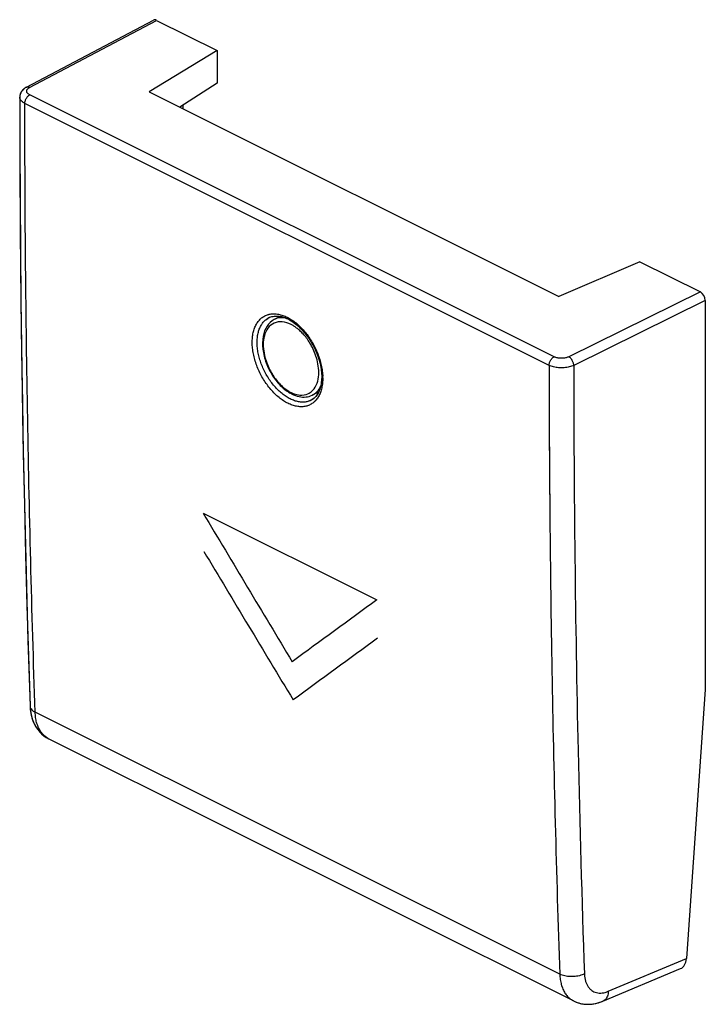
# Model space of a CAD drawing. Units: millimetres. Extents: x -9.8 to 9.7, y -14.1 to 14.
import ezdxf

# ---------------------------------------------------------------- set-up
doc = ezdxf.new("R2010")
doc.units = ezdxf.units.MM
doc.header["$LTSCALE"] = 16.335
for name, color, linetype in [('ASSI', 7, 'CONTINUOUS'), ('CURVE', 7, 'CONTINUOUS'), ('DRAFT', 7, 'CONTINUOUS'), ('RACCORDO', 7, 'CONTINUOUS')]:
    doc.layers.add(name, color=color, linetype=linetype)

msp = doc.modelspace()

# ---------------------------------------------------------------- linework, layer by layer
at = {"layer": 'ASSI', "color": 7, "linetype": 'CONTINUOUS'}
for p, q in [((-9.657, 12.045), (-6.038, 13.958)), ((-5.947, 13.953), (-4.223, 13.091)), ((-4.223, 13.091), (-6.159, 11.915)), ((-4.223, 13.091), (-4.223, 12.166)), ((-4.223, 12.166), (-5.29, 11.481)), ((-9.846, 11.791), (-9.847, 11.762)), ((-6.159, 11.915), (5.508, 6.081)), ((-5.204, 11.536), (-5.204, 11.438)), ((7.815, 7.072), (5.508, 6.081)), ((7.815, 7.072), (9.539, 6.21)), ((9.68, 5.966), (9.68, -5.119)), ((-2.739, 5.48), (-2.738, 5.481)), ((-1.245, 3.795), (-1.247, 3.71)), ((-1.246, 3.838), (-1.245, 3.795)), ((-1.517, 3.141), (-1.544, 3.125)), ((-1.543, 3.125), (-1.544, 3.125)), ((9.68, -5.119), (9.141, -12.794)), ((-9.554, -5.592), (-9.552, -5.631)), ((-9.09, -6.488), (-9.022, -6.526)), ((5.93, -14.002), (-9.023, -6.525)), ((6.764, -14.008), (8.975, -13.08))]:
    msp.add_line(p, q, dxfattribs=at)
at = {"layer": 'ASSI', "color": 253, "linetype": 'CONTINUOUS'}
for p, q in [((-9.564, 12.041), (-5.947, 13.953)), ((5.372, 4.362), (-9.561, 11.828)), ((5.232, 4.118), (-9.701, 11.585)), ((9.539, 6.21), (5.793, 4.362)), ((9.68, 5.966), (5.933, 4.117)), ((5.536, -13.241), (-9.407, -5.769)), ((6.918, -13.727), (9.141, -12.794))]:
    msp.add_line(p, q, dxfattribs=at)
at = {"layer": 'ASSI', "color": 7, "linetype": 'CONTINUOUS'}
for points in [[(-9.657, 12.045), (-9.67, 12.038), (-9.702, 12.017), (-9.732, 11.995), (-9.759, 11.97), (-9.782, 11.943), (-9.802, 11.915), (-9.819, 11.885), (-9.832, 11.854), (-9.841, 11.822), (-9.846, 11.791)], [(-9.847, 11.762), (-9.843, 9.869), (-9.831, 7.914), (-9.813, 5.964), (-9.787, 4.017), (-9.754, 2.073), (-9.714, 0.134), (-9.667, -1.801), (-9.613, -3.733), (-9.554, -5.592)], [(-2.739, 5.48), (-2.698, 5.497), (-2.629, 5.515), (-2.557, 5.523), (-2.48, 5.521), (-2.399, 5.508), (-2.316, 5.484), (-2.231, 5.449), (-2.145, 5.405), (-2.06, 5.351), (-1.975, 5.287), (-1.891, 5.215), (-1.81, 5.134), (-1.732, 5.046), (-1.657, 4.951), (-1.587, 4.85), (-1.522, 4.744), (-1.463, 4.634), (-1.41, 4.521), (-1.364, 4.406), (-1.325, 4.29), (-1.293, 4.174), (-1.27, 4.059), (-1.254, 3.947), (-1.246, 3.838)], [(-1.247, 3.71), (-1.257, 3.613), (-1.274, 3.521), (-1.298, 3.436), (-1.33, 3.359), (-1.368, 3.29), (-1.412, 3.231), (-1.462, 3.181), (-1.517, 3.141)], [(-9.552, -5.631), (-9.542, -5.735), (-9.525, -5.834), (-9.501, -5.929), (-9.47, -6.019), (-9.433, -6.103), (-9.389, -6.183), (-9.34, -6.257), (-9.285, -6.324), (-9.225, -6.386), (-9.159, -6.44), (-9.09, -6.488)], [(5.929, -14.001), (5.986, -14.027), (6.061, -14.055), (6.139, -14.075), (6.219, -14.089), (6.302, -14.096), (6.387, -14.096), (6.473, -14.088), (6.561, -14.073), (6.65, -14.049)], [(6.65, -14.049), (6.739, -14.018), (6.764, -14.008)]]:
    msp.add_lwpolyline(points, dxfattribs=at)
at = {"layer": 'ASSI', "color": 253, "linetype": 'CONTINUOUS'}
for centre, radius, start, end in [((516.576, 4.363), 510.643, 180.02758, 181.2599), ((-2.825, 3.746), 1.609, 1.7737, 4.1484), ((-2.752, 3.749), 1.536, 0.4204, 1.7652), ((-2.685, 3.749), 1.469, 358.4706, 0.4234), ((523.259, 4.415), 518.028, 180.11376, 180.33674), ((-8.774, -6.029), 0.555, 239.1307, 240.8543), ((-8.776, -6.033), 0.551, 240.8531, 243.4219), ((506.107, 4.139), 500.172, 181.26062, 181.98969)]:
    msp.add_arc(centre, radius, start, end, dxfattribs=at)
at = {"layer": 'ASSI', "color": 7, "linetype": 'CONTINUOUS'}
for centre, major_axis, ratio, start_param, end_param in [((-5.947, 13.78), (-0.089, 0.179), 0.612295, -0.6848, 0.013822), ((9.539, 6.037), (-0.089, 0.179), 0.612478, -2.255529, -0.684885), ((8.788, -12.616), (-0.183, 0.466), 0.653906, -3.126069, -2.199353)]:
    msp.add_ellipse(centre, major_axis=major_axis, ratio=ratio, start_param=start_param, end_param=end_param, dxfattribs=at)
at = {"layer": 'ASSI', "color": 253, "linetype": 'CONTINUOUS'}
for points, knots in [([(-9.701, 11.585), (-9.701, 11.598), (-9.698, 11.626), (-9.688, 11.667), (-9.671, 11.708), (-9.649, 11.746), (-9.623, 11.78), (-9.594, 11.808), (-9.572, 11.822), (-9.561, 11.828)], [0, 0, 0, 0, 0.137355, 0.283713, 0.435015, 0.586647, 0.733962, 0.872789, 1, 1, 1, 1]), ([(-9.657, 12.045), (-9.656, 12.045), (-9.646, 12.05), (-9.626, 12.055), (-9.595, 12.053), (-9.575, 12.045), (-9.564, 12.041)], [0, 0, 0, 0, 0.03234, 0.326962, 0.645227, 1, 1, 1, 1]), ([(-9.561, 11.828), (-9.571, 11.833), (-9.59, 11.844), (-9.615, 11.864), (-9.634, 11.886), (-9.646, 11.909), (-9.649, 11.931), (-9.648, 11.944), (-9.647, 11.949)], [0, 0, 0, 0, 0.219702, 0.417195, 0.593491, 0.752498, 0.901458, 1, 1, 1, 1]), ([(-9.647, 11.949), (-9.647, 11.952), (-9.644, 11.963), (-9.635, 11.981), (-9.618, 12.003), (-9.594, 12.024), (-9.575, 12.035), (-9.564, 12.041)], [0, 0, 0, 0, 0.062801, 0.261041, 0.480493, 0.726321, 1, 1, 1, 1]), ([(-9.701, 11.585), (-9.718, 11.593), (-9.75, 11.612), (-9.792, 11.645), (-9.823, 11.681), (-9.842, 11.719), (-9.847, 11.747), (-9.847, 11.761), (-9.847, 11.762)], [0, 0, 0, 0, 0.242124, 0.45951, 0.653423, 0.828134, 0.991626, 1, 1, 1, 1]), ([(-9.407, -5.769), (-9.455, -4.333), (-9.54, -1.454), (-9.631, 2.875), (-9.687, 7.223), (-9.7, 10.129), (-9.701, 11.585)], [0, 0, 0, 0, 0.248388, 0.497845, 0.74838, 1, 1, 1, 1]), ([(-3.225, 4.764), (-3.225, 4.814), (-3.221, 4.91), (-3.199, 5.049), (-3.162, 5.177), (-3.109, 5.292), (-3.042, 5.39), (-2.962, 5.47), (-2.869, 5.531), (-2.789, 5.562), (-2.742, 5.573), (-2.73, 5.576)], [0, 0, 0, 0, 0.143134, 0.279862, 0.409045, 0.530282, 0.644148, 0.752623, 0.858417, 0.964269, 1, 1, 1, 1]), ([(-3.085, 4.765), (-3.085, 4.81), (-3.081, 4.9), (-3.061, 5.029), (-3.026, 5.148), (-2.978, 5.254), (-2.915, 5.346), (-2.841, 5.42), (-2.779, 5.461), (-2.744, 5.478), (-2.739, 5.48)], [0, 0, 0, 0, 0.163717, 0.320069, 0.467783, 0.606406, 0.736599, 0.860633, 0.981612, 1, 1, 1, 1]), ([(-2.73, 5.576), (-2.705, 5.581), (-2.642, 5.589), (-2.536, 5.587), (-2.413, 5.564), (-2.287, 5.52), (-2.161, 5.456), (-2.036, 5.374), (-1.913, 5.274), (-1.796, 5.158), (-1.685, 5.028), (-1.583, 4.887), (-1.491, 4.735), (-1.41, 4.577), (-1.341, 4.413), (-1.287, 4.246), (-1.247, 4.08), (-1.227, 3.952), (-1.221, 3.88), (-1.22, 3.863)], [0, 0, 0, 0, 0.029944, 0.07666, 0.126204, 0.179048, 0.235377, 0.295149, 0.358118, 0.423911, 0.492049, 0.56193, 0.632794, 0.703943, 0.774886, 0.845022, 0.913371, 0.978962, 1, 1, 1, 1]), ([(-1.453, 3.082), (-1.462, 3.074), (-1.498, 3.042), (-1.57, 2.995), (-1.673, 2.955), (-1.784, 2.936), (-1.902, 2.939), (-2.025, 2.962), (-2.15, 3.006), (-2.277, 3.07), (-2.402, 3.152), (-2.524, 3.252), (-2.642, 3.368), (-2.753, 3.497), (-2.856, 3.639), (-2.948, 3.79), (-3.03, 3.948), (-3.098, 4.112), (-3.153, 4.278), (-3.193, 4.444), (-3.218, 4.606), (-3.224, 4.713), (-3.225, 4.764)], [0, 0, 0, 0, 0.012653, 0.050141, 0.087656, 0.126136, 0.166434, 0.209207, 0.254861, 0.30355, 0.355232, 0.409687, 0.466587, 0.525512, 0.585937, 0.647204, 0.708708, 0.770025, 0.830638, 0.889706, 0.946393, 1, 1, 1, 1]), ([(-1.544, 3.125), (-1.545, 3.124), (-1.576, 3.108), (-1.641, 3.083), (-1.745, 3.065), (-1.855, 3.068), (-1.969, 3.09), (-2.085, 3.131), (-2.203, 3.19), (-2.319, 3.267), (-2.433, 3.359), (-2.542, 3.467), (-2.645, 3.587), (-2.741, 3.718), (-2.827, 3.859), (-2.903, 4.006), (-2.967, 4.158), (-3.018, 4.313), (-3.055, 4.467), (-3.078, 4.617), (-3.084, 4.716), (-3.085, 4.765)], [0, 0, 0, 0, 0.001412, 0.04083, 0.081269, 0.123626, 0.168591, 0.21659, 0.267785, 0.322128, 0.379388, 0.439218, 0.501177, 0.56471, 0.629126, 0.693788, 0.75825, 0.821969, 0.88406, 0.943644, 1, 1, 1, 1]), ([(5.232, 4.118), (5.232, 4.132), (5.235, 4.159), (5.245, 4.201), (5.262, 4.241), (5.284, 4.28), (5.31, 4.314), (5.339, 4.341), (5.361, 4.356), (5.372, 4.362)], [0, 0, 0, 0, 0.137355, 0.283713, 0.435014, 0.586647, 0.733961, 0.872789, 1, 1, 1, 1]), ([(5.793, 4.362), (5.781, 4.356), (5.756, 4.346), (5.716, 4.334), (5.673, 4.325), (5.628, 4.32), (5.582, 4.318), (5.536, 4.319), (5.491, 4.325), (5.448, 4.334), (5.408, 4.345), (5.384, 4.356), (5.372, 4.362)], [0, 0, 0, 0, 0.089975, 0.186693, 0.288715, 0.394343, 0.501743, 0.608991, 0.714167, 0.815456, 0.911195, 1, 1, 1, 1]), ([(5.933, 4.117), (5.933, 4.131), (5.93, 4.159), (5.919, 4.2), (5.903, 4.241), (5.881, 4.28), (5.854, 4.314), (5.825, 4.342), (5.804, 4.356), (5.793, 4.362)], [0, 0, 0, 0, 0.137542, 0.284359, 0.436181, 0.588184, 0.735526, 0.873877, 1, 1, 1, 1]), ([(5.933, 4.117), (5.913, 4.108), (5.872, 4.091), (5.805, 4.071), (5.734, 4.056), (5.658, 4.048), (5.581, 4.045), (5.504, 4.048), (5.429, 4.057), (5.358, 4.071), (5.292, 4.091), (5.251, 4.109), (5.232, 4.118)], [0, 0, 0, 0, 0.089935, 0.186581, 0.28856, 0.394167, 0.501562, 0.60882, 0.71402, 0.815343, 0.911113, 1, 1, 1, 1]), ([(-1.216, 3.71), (-1.217, 3.677), (-1.222, 3.598), (-1.241, 3.475), (-1.278, 3.347), (-1.331, 3.233), (-1.39, 3.146), (-1.434, 3.099), (-1.453, 3.082)], [0, 0, 0, 0, 0.141711, 0.34647, 0.539812, 0.721133, 0.891304, 1, 1, 1, 1]), ([(5.241, 1.37), (5.244, 0.83), (5.259, -1.159), (5.304, -4.593), (5.399, -8.924), (5.486, -11.804), (5.536, -13.241)], [0, 0, 0, 0, 0.110842, 0.408457, 0.70484, 1, 1, 1, 1]), ([(-9.554, -5.592), (-9.553, -5.599), (-9.551, -5.621), (-9.537, -5.659), (-9.506, -5.701), (-9.462, -5.739), (-9.426, -5.76), (-9.407, -5.769)], [0, 0, 0, 0, 0.08456, 0.278914, 0.492022, 0.73146, 1, 1, 1, 1]), ([(-9.059, -6.506), (-9.075, -6.496), (-9.122, -6.465), (-9.194, -6.399), (-9.266, -6.302), (-9.325, -6.189), (-9.369, -6.06), (-9.397, -5.919), (-9.405, -5.82), (-9.407, -5.769)], [0, 0, 0, 0, 0.065344, 0.200406, 0.341505, 0.490931, 0.650158, 0.819851, 1, 1, 1, 1]), ([(6.237, -13.226), (6.215, -13.238), (6.169, -13.259), (6.094, -13.282), (6.013, -13.299), (5.928, -13.308), (5.843, -13.31), (5.758, -13.304), (5.678, -13.291), (5.604, -13.271), (5.558, -13.252), (5.536, -13.241)], [0, 0, 0, 0, 0.101517, 0.210721, 0.325647, 0.443975, 0.563192, 0.680736, 0.794136, 0.901164, 1, 1, 1, 1]), ([(5.536, -13.241), (5.538, -13.292), (5.546, -13.391), (5.576, -13.533), (5.62, -13.662), (5.68, -13.776), (5.755, -13.873), (5.838, -13.949), (5.9, -13.986), (5.929, -14.001)], [0, 0, 0, 0, 0.170525, 0.331485, 0.482954, 0.625627, 0.760935, 0.89103, 1, 1, 1, 1]), ([(6.237, -13.226), (6.238, -13.26), (6.244, -13.326), (6.263, -13.421), (6.293, -13.507), (6.333, -13.583), (6.383, -13.648), (6.442, -13.701), (6.509, -13.741), (6.583, -13.767), (6.662, -13.779), (6.746, -13.776), (6.832, -13.759), (6.889, -13.739), (6.918, -13.727)], [0, 0, 0, 0, 0.098952, 0.192432, 0.280464, 0.36346, 0.442257, 0.518099, 0.592562, 0.667392, 0.744293, 0.824721, 0.909743, 1, 1, 1, 1]), ([(6.918, -13.727), (6.917, -13.752), (6.912, -13.799), (6.893, -13.866), (6.865, -13.923), (6.827, -13.969), (6.791, -13.995), (6.769, -14.006), (6.764, -14.008)], [0, 0, 0, 0, 0.22039, 0.42428, 0.611767, 0.78522, 0.94949, 1, 1, 1, 1])]:
    msp.add_open_spline(points, degree=3, knots=knots, dxfattribs=at)
msp.add_open_spline([(5.232, 4.118), (5.232, 3.874), (5.232, 3.63), (5.233, 3.386)], degree=3, dxfattribs=at)
at = {"layer": 'CURVE', "color": 253, "linetype": 'CONTINUOUS'}
msp.add_line((-4.624, -0.093), (0.326, -2.568), dxfattribs=at)
for centre, major_axis, ratio, start_param, end_param in [((341.066, 190.056), (-370.896, 600.122), 0.558745, 1.542459, 1.549461), ((340.166, 190.506), (-370.896, 600.122), 0.558745, 1.545005, 1.552008), ((361.572, 179.803), (499.367, 308.626), 0.08152, 8.611042, 8.618044), ((362.472, 179.353), (499.367, 308.626), 0.08152, 2.330403, 2.337406)]:
    msp.add_ellipse(centre, major_axis=major_axis, ratio=ratio, start_param=start_param, end_param=end_param, dxfattribs=at)
at = {"layer": 'DRAFT', "color": 7, "linetype": 'CONTINUOUS'}
for p, q in [((-4.223, 13.091), (-6.159, 11.915)), ((-4.223, 13.091), (-4.223, 12.166)), ((-4.223, 12.166), (-5.29, 11.481)), ((-6.159, 11.915), (5.508, 6.081)), ((-5.204, 11.536), (-5.204, 11.438)), ((7.815, 7.072), (5.508, 6.081)), ((-2.429, 5.512), (-2.599, 5.423)), ((-1.334, 3.352), (-1.52, 3.264))]:
    msp.add_line(p, q, dxfattribs=at)
at = {"layer": 'RACCORDO', "color": 7, "linetype": 'CONTINUOUS'}
for p, q in [((-9.657, 12.045), (-6.038, 13.958)), ((-5.947, 13.953), (-4.223, 13.091)), ((-9.657, 12.045), (-9.667, 12.039)), ((-9.847, 11.762), (-9.845, 10.316)), ((7.815, 7.072), (9.539, 6.21)), ((9.68, 5.966), (9.68, -5.119)), ((-2.738, 5.481), (-2.723, 5.487)), ((-2.738, 5.481), (-2.738, 5.481)), ((-2.723, 5.487), (-2.694, 5.498)), ((-1.543, 3.125), (-1.543, 3.125)), ((9.68, -5.119), (9.141, -12.794)), ((-9.1, -6.482), (-9.062, -6.505)), ((-9.062, -6.505), (-9.022, -6.526)), ((5.93, -14.002), (-9.023, -6.525)), ((6.764, -14.008), (8.975, -13.08)), ((5.93, -14.002), (5.962, -14.017)), ((5.93, -14.002), (5.93, -14.002)), ((6.731, -14.021), (6.764, -14.008))]:
    msp.add_line(p, q, dxfattribs=at)
at = {"layer": 'RACCORDO', "color": 253, "linetype": 'CONTINUOUS'}
for p, q in [((-9.564, 12.041), (-5.947, 13.953)), ((5.372, 4.362), (-9.561, 11.828)), ((5.232, 4.118), (-9.701, 11.585)), ((9.539, 6.21), (5.793, 4.362)), ((9.68, 5.966), (5.933, 4.117)), ((-2.739, 5.48), (-2.738, 5.481)), ((5.536, -13.241), (-9.407, -5.769)), ((6.918, -13.727), (9.141, -12.794)), ((5.929, -14.001), (5.93, -14.002))]:
    msp.add_line(p, q, dxfattribs=at)
at = {"layer": 'RACCORDO', "color": 7, "linetype": 'CONTINUOUS'}
for points in [[(-9.845, 11.796), (-9.847, 11.777), (-9.847, 11.762)], [(-9.667, 12.039), (-9.689, 12.026), (-9.708, 12.013), (-9.727, 11.999), (-9.744, 11.984), (-9.759, 11.969), (-9.774, 11.954), (-9.787, 11.938), (-9.798, 11.921), (-9.809, 11.904), (-9.818, 11.887), (-9.826, 11.869), (-9.833, 11.851), (-9.838, 11.833), (-9.842, 11.814), (-9.845, 11.796)], [(-9.845, 10.316), (-9.838, 8.858), (-9.827, 7.402), (-9.813, 5.948), (-9.794, 4.496), (-9.771, 3.047), (-9.745, 1.599), (-9.715, 0.154), (-9.68, -1.289), (-9.642, -2.73)], [(-2.694, 5.498), (-2.664, 5.508), (-2.633, 5.515), (-2.601, 5.52), (-2.568, 5.523), (-2.535, 5.524), (-2.501, 5.523), (-2.466, 5.519), (-2.431, 5.514), (-2.395, 5.507), (-2.359, 5.497), (-2.322, 5.486), (-2.285, 5.473), (-2.248, 5.457), (-2.211, 5.44), (-2.173, 5.421), (-2.135, 5.399), (-2.098, 5.376), (-2.06, 5.351), (-2.023, 5.324), (-1.985, 5.296), (-1.948, 5.265), (-1.911, 5.233), (-1.874, 5.199), (-1.838, 5.164), (-1.803, 5.127), (-1.768, 5.089), (-1.734, 5.049), (-1.7, 5.007), (-1.667, 4.965), (-1.635, 4.921), (-1.604, 4.876), (-1.574, 4.83), (-1.545, 4.783), (-1.517, 4.735), (-1.49, 4.687), (-1.465, 4.637), (-1.44, 4.587), (-1.417, 4.537), (-1.395, 4.486), (-1.375, 4.435), (-1.356, 4.384), (-1.338, 4.332), (-1.322, 4.28), (-1.307, 4.229), (-1.294, 4.177), (-1.283, 4.126), (-1.273, 4.075), (-1.264, 4.025), (-1.257, 3.975), (-1.252, 3.926), (-1.248, 3.877), (-1.246, 3.83), (-1.245, 3.795)], [(-1.245, 3.795), (-1.245, 3.764), (-1.247, 3.72), (-1.249, 3.677), (-1.254, 3.635), (-1.259, 3.594), (-1.267, 3.554), (-1.275, 3.515), (-1.285, 3.478), (-1.296, 3.442), (-1.309, 3.407), (-1.323, 3.374), (-1.338, 3.342), (-1.355, 3.312), (-1.373, 3.283), (-1.392, 3.256), (-1.412, 3.231), (-1.433, 3.208), (-1.456, 3.186), (-1.479, 3.166), (-1.504, 3.148)], [(-1.504, 3.148), (-1.531, 3.132), (-1.543, 3.125)], [(-9.642, -2.73), (-9.599, -4.169), (-9.554, -5.592)], [(-9.554, -5.592), (-9.551, -5.637), (-9.547, -5.694), (-9.54, -5.75), (-9.531, -5.805), (-9.519, -5.858), (-9.506, -5.91), (-9.491, -5.96), (-9.474, -6.009), (-9.455, -6.056), (-9.434, -6.101), (-9.411, -6.145), (-9.387, -6.187), (-9.361, -6.227), (-9.333, -6.266), (-9.304, -6.303), (-9.273, -6.338), (-9.241, -6.37), (-9.207, -6.401), (-9.172, -6.43), (-9.137, -6.457), (-9.1, -6.482)], [(5.962, -14.017), (5.999, -14.033), (6.037, -14.047), (6.076, -14.059), (6.116, -14.07), (6.156, -14.079), (6.198, -14.086), (6.24, -14.092), (6.282, -14.095), (6.325, -14.097), (6.369, -14.097), (6.413, -14.094), (6.457, -14.09), (6.502, -14.084), (6.547, -14.076), (6.593, -14.065), (6.639, -14.053), (6.685, -14.038), (6.731, -14.021)]]:
    msp.add_lwpolyline(points, dxfattribs=at)
at = {"layer": 'RACCORDO', "color": 253, "linetype": 'CONTINUOUS'}
for centre, radius, start, end in [((-2.53, 5.041), 0.487, 115.411, 121.2295), ((516.576, 4.363), 510.643, 180.02758, 181.2599), ((-2.762, 3.748), 1.546, 0.424, 2.3111), ((-1.768, 3.553), 0.483, 293.2647, 297.6923), ((-1.768, 3.551), 0.482, 297.6933, 297.8122), ((-8.773, -6.027), 0.558, 237.2828, 239.1307), ((-8.774, -6.029), 0.555, 239.1307, 240.8543), ((-8.775, -6.031), 0.553, 240.8551, 241.1322), ((-8.777, -6.033), 0.55, 241.1306, 243.4223), ((506.107, 4.139), 500.172, 181.26062, 181.98969)]:
    msp.add_arc(centre, radius, start, end, dxfattribs=at)
at = {"layer": 'RACCORDO', "color": 7, "linetype": 'CONTINUOUS'}
for centre, radius, start, end in [((-1.599, 4.283), 1.101, 237.1727, 240.9485), ((-1.632, 4.224), 1.032, 240.9645, 243.4253)]:
    msp.add_arc(centre, radius, start, end, dxfattribs=at)
for centre, major_axis, ratio, start_param, end_param in [((-5.947, 13.78), (-0.089, 0.179), 0.612295, -0.6848, 0.013822), ((9.539, 6.037), (-0.089, 0.179), 0.612478, -2.255529, -0.684885), ((8.788, -12.616), (-0.183, 0.466), 0.653906, -3.126069, -2.199353)]:
    msp.add_ellipse(centre, major_axis=major_axis, ratio=ratio, start_param=start_param, end_param=end_param, dxfattribs=at)
at = {"layer": 'RACCORDO', "color": 253, "linetype": 'CONTINUOUS'}
for points, knots in [([(-9.701, 11.585), (-9.701, 11.598), (-9.698, 11.626), (-9.688, 11.667), (-9.671, 11.708), (-9.649, 11.746), (-9.623, 11.78), (-9.594, 11.808), (-9.572, 11.822), (-9.561, 11.828)], [0, 0, 0, 0, 0.137355, 0.283713, 0.435015, 0.586647, 0.733962, 0.872789, 1, 1, 1, 1]), ([(-9.657, 12.045), (-9.656, 12.045), (-9.646, 12.05), (-9.626, 12.055), (-9.595, 12.053), (-9.575, 12.045), (-9.564, 12.041)], [0, 0, 0, 0, 0.032833, 0.327306, 0.645408, 1, 1, 1, 1]), ([(-9.561, 11.828), (-9.571, 11.833), (-9.59, 11.844), (-9.615, 11.864), (-9.634, 11.886), (-9.646, 11.909), (-9.65, 11.933), (-9.646, 11.958), (-9.638, 11.975), (-9.632, 11.985), (-9.63, 11.987)], [0, 0, 0, 0, 0.173771, 0.329975, 0.469413, 0.595178, 0.712996, 0.830547, 0.955584, 1, 1, 1, 1]), ([(-9.63, 11.987), (-9.626, 11.992), (-9.615, 12.005), (-9.594, 12.024), (-9.575, 12.035), (-9.564, 12.041)], [0, 0, 0, 0, 0.222923, 0.590632, 1, 1, 1, 1]), ([(-9.701, 11.585), (-9.718, 11.593), (-9.75, 11.612), (-9.792, 11.645), (-9.823, 11.681), (-9.842, 11.719), (-9.847, 11.747), (-9.847, 11.761), (-9.847, 11.762)], [0, 0, 0, 0, 0.242062, 0.459393, 0.653257, 0.827924, 0.991374, 1, 1, 1, 1]), ([(-9.407, -5.769), (-9.455, -4.333), (-9.54, -1.454), (-9.631, 2.875), (-9.687, 7.223), (-9.7, 10.129), (-9.701, 11.585)], [0, 0, 0, 0, 0.248388, 0.497845, 0.74838, 1, 1, 1, 1]), ([(-3.225, 4.764), (-3.225, 4.814), (-3.221, 4.91), (-3.199, 5.049), (-3.162, 5.177), (-3.109, 5.292), (-3.042, 5.39), (-2.962, 5.47), (-2.869, 5.531), (-2.766, 5.571), (-2.654, 5.59), (-2.536, 5.587), (-2.413, 5.564), (-2.287, 5.52), (-2.161, 5.456), (-2.036, 5.374), (-1.913, 5.274), (-1.796, 5.158), (-1.685, 5.028), (-1.583, 4.887), (-1.491, 4.735), (-1.41, 4.577), (-1.341, 4.413), (-1.287, 4.246), (-1.247, 4.08), (-1.225, 3.935), (-1.218, 3.846), (-1.217, 3.811)], [0, 0, 0, 0, 0.041121, 0.080402, 0.117516, 0.152346, 0.185059, 0.216223, 0.246617, 0.277028, 0.308202, 0.340823, 0.375418, 0.412318, 0.451652, 0.493389, 0.537359, 0.583301, 0.63088, 0.679676, 0.729159, 0.778841, 0.828379, 0.877353, 0.92508, 0.970881, 1, 1, 1, 1]), ([(-3.085, 4.765), (-3.085, 4.81), (-3.081, 4.9), (-3.061, 5.029), (-3.026, 5.148), (-2.978, 5.254), (-2.915, 5.346), (-2.849, 5.412), (-2.802, 5.445), (-2.782, 5.457)], [0, 0, 0, 0, 0.173902, 0.339981, 0.496884, 0.64413, 0.782423, 0.914173, 1, 1, 1, 1]), ([(-2.12, 5.282), (-2.199, 5.321), (-2.359, 5.375), (-2.609, 5.343), (-2.796, 5.186), (-2.892, 4.96), (-2.919, 4.713), (-2.894, 4.471), (-2.836, 4.247), (-2.756, 4.048), (-2.664, 3.877), (-2.567, 3.734), (-2.469, 3.616), (-2.374, 3.521), (-2.284, 3.446), (-2.2, 3.389), (-2.146, 3.358), (-2.12, 3.345)], [0, 0, 0, 0, 0.092603, 0.172871, 0.252046, 0.336952, 0.42387, 0.50949, 0.590787, 0.665798, 0.733551, 0.793912, 0.847106, 0.893652, 0.934196, 0.969393, 1, 1, 1, 1]), ([(-2.273, 5.468), (-2.29, 5.471), (-2.39, 5.484), (-2.505, 5.469), (-2.589, 5.428), (-2.599, 5.423)], [0, 0, 0, 0, 0.1558, 0.90295, 1, 1, 1, 1]), ([(-1.573, 3.341), (-1.53, 3.37), (-1.433, 3.464), (-1.347, 3.667), (-1.32, 3.913), (-1.345, 4.155), (-1.403, 4.38), (-1.483, 4.578), (-1.575, 4.749), (-1.672, 4.893), (-1.77, 5.01), (-1.865, 5.105), (-1.955, 5.18), (-2.039, 5.238), (-2.093, 5.268), (-2.12, 5.282)], [0, 0, 0, 0, 0.066257, 0.172253, 0.280762, 0.387649, 0.48914, 0.582783, 0.667366, 0.742721, 0.809128, 0.867236, 0.917851, 0.96179, 1, 1, 1, 1]), ([(-1.216, 3.76), (-1.215, 3.711), (-1.219, 3.614), (-1.241, 3.475), (-1.278, 3.347), (-1.331, 3.233), (-1.397, 3.135), (-1.477, 3.055), (-1.57, 2.995), (-1.673, 2.955), (-1.784, 2.936), (-1.902, 2.939), (-2.025, 2.962), (-2.15, 3.006), (-2.277, 3.07), (-2.402, 3.152), (-2.524, 3.252), (-2.642, 3.368), (-2.753, 3.497), (-2.856, 3.639), (-2.948, 3.79), (-3.03, 3.948), (-3.098, 4.112), (-3.153, 4.278), (-3.193, 4.444), (-3.218, 4.606), (-3.224, 4.713), (-3.225, 4.764)], [0, 0, 0, 0, 0.040564, 0.079295, 0.115867, 0.150165, 0.182354, 0.213, 0.242881, 0.272784, 0.303456, 0.335576, 0.36967, 0.40606, 0.44487, 0.486064, 0.52947, 0.574824, 0.621793, 0.669956, 0.718791, 0.767815, 0.81669, 0.865004, 0.912086, 0.95727, 1, 1, 1, 1]), ([(-1.577, 3.109), (-1.598, 3.1), (-1.652, 3.081), (-1.745, 3.065), (-1.855, 3.068), (-1.969, 3.09), (-2.085, 3.131), (-2.203, 3.19), (-2.319, 3.267), (-2.433, 3.359), (-2.542, 3.467), (-2.645, 3.587), (-2.741, 3.718), (-2.827, 3.859), (-2.903, 4.006), (-2.967, 4.158), (-3.018, 4.313), (-3.055, 4.467), (-3.078, 4.617), (-3.084, 4.716), (-3.085, 4.765)], [0, 0, 0, 0, 0.026719, 0.067753, 0.110733, 0.15636, 0.205066, 0.257013, 0.312155, 0.370259, 0.430968, 0.493839, 0.558307, 0.62367, 0.689284, 0.754694, 0.81935, 0.882355, 0.942815, 1, 1, 1, 1]), ([(5.232, 4.118), (5.232, 4.132), (5.235, 4.159), (5.245, 4.201), (5.262, 4.241), (5.284, 4.28), (5.31, 4.314), (5.339, 4.341), (5.361, 4.356), (5.372, 4.362)], [0, 0, 0, 0, 0.137355, 0.283713, 0.435014, 0.586647, 0.733961, 0.872789, 1, 1, 1, 1]), ([(5.793, 4.362), (5.781, 4.356), (5.756, 4.346), (5.716, 4.334), (5.673, 4.325), (5.628, 4.32), (5.582, 4.318), (5.536, 4.319), (5.491, 4.325), (5.448, 4.334), (5.408, 4.345), (5.384, 4.356), (5.372, 4.362)], [0, 0, 0, 0, 0.089975, 0.186693, 0.288715, 0.394343, 0.501743, 0.608991, 0.714167, 0.815456, 0.911195, 1, 1, 1, 1]), ([(5.933, 4.117), (5.933, 4.131), (5.93, 4.159), (5.919, 4.2), (5.903, 4.241), (5.881, 4.28), (5.854, 4.314), (5.825, 4.342), (5.804, 4.356), (5.793, 4.362)], [0, 0, 0, 0, 0.137542, 0.284359, 0.436181, 0.588184, 0.735526, 0.873877, 1, 1, 1, 1]), ([(5.232, 4.118), (5.233, 2.662), (5.247, -0.244), (5.304, -4.593), (5.399, -8.924), (5.486, -11.804), (5.536, -13.241)], [0, 0, 0, 0, 0.251563, 0.502077, 0.751553, 1, 1, 1, 1]), ([(5.933, 4.117), (5.913, 4.108), (5.872, 4.091), (5.805, 4.071), (5.734, 4.056), (5.658, 4.048), (5.581, 4.045), (5.504, 4.048), (5.429, 4.057), (5.358, 4.071), (5.292, 4.091), (5.251, 4.109), (5.232, 4.118)], [0, 0, 0, 0, 0.089935, 0.186581, 0.28856, 0.394167, 0.501562, 0.60882, 0.71402, 0.815343, 0.911113, 1, 1, 1, 1]), ([(-1.52, 3.264), (-1.449, 3.298), (-1.35, 3.383), (-1.288, 3.492), (-1.269, 3.536)], [0, 0, 0, 0, 0.62113, 1, 1, 1, 1]), ([(-2.033, 3.308), (-1.979, 3.288), (-1.848, 3.255), (-1.683, 3.277), (-1.593, 3.327), (-1.573, 3.341)], [0, 0, 0, 0, 0.36048, 0.84307, 1, 1, 1, 1]), ([(-9.554, -5.592), (-9.553, -5.599), (-9.551, -5.621), (-9.537, -5.659), (-9.506, -5.701), (-9.462, -5.739), (-9.426, -5.76), (-9.407, -5.769)], [0, 0, 0, 0, 0.084637, 0.278975, 0.492065, 0.731483, 1, 1, 1, 1]), ([(-9.074, -6.496), (-9.085, -6.489), (-9.127, -6.46), (-9.194, -6.399), (-9.266, -6.302), (-9.325, -6.189), (-9.369, -6.06), (-9.397, -5.919), (-9.405, -5.82), (-9.407, -5.769)], [0, 0, 0, 0, 0.045133, 0.183115, 0.327266, 0.479923, 0.642593, 0.815955, 1, 1, 1, 1]), ([(6.237, -13.226), (6.215, -13.238), (6.169, -13.259), (6.094, -13.282), (6.013, -13.299), (5.928, -13.308), (5.843, -13.31), (5.758, -13.304), (5.678, -13.291), (5.604, -13.271), (5.558, -13.252), (5.536, -13.241)], [0, 0, 0, 0, 0.101517, 0.210721, 0.325647, 0.443975, 0.563192, 0.680736, 0.794136, 0.901164, 1, 1, 1, 1]), ([(5.536, -13.241), (5.538, -13.292), (5.546, -13.391), (5.576, -13.533), (5.62, -13.662), (5.68, -13.776), (5.755, -13.873), (5.838, -13.949), (5.9, -13.986), (5.929, -14.001)], [0, 0, 0, 0, 0.170525, 0.331485, 0.482954, 0.625626, 0.760935, 0.891029, 1, 1, 1, 1]), ([(6.237, -13.226), (6.238, -13.26), (6.244, -13.326), (6.263, -13.421), (6.293, -13.507), (6.333, -13.583), (6.383, -13.648), (6.442, -13.701), (6.509, -13.741), (6.583, -13.767), (6.662, -13.779), (6.746, -13.776), (6.832, -13.759), (6.889, -13.739), (6.918, -13.727)], [0, 0, 0, 0, 0.098952, 0.192432, 0.280464, 0.36346, 0.442257, 0.518099, 0.592562, 0.667392, 0.744293, 0.824721, 0.909743, 1, 1, 1, 1]), ([(6.918, -13.727), (6.917, -13.752), (6.912, -13.799), (6.893, -13.866), (6.865, -13.923), (6.827, -13.969), (6.791, -13.995), (6.769, -14.006), (6.764, -14.008)], [0, 0, 0, 0, 0.22039, 0.42428, 0.611767, 0.78522, 0.94949, 1, 1, 1, 1])]:
    msp.add_open_spline(points, degree=3, knots=knots, dxfattribs=at)
at = {"layer": 'RACCORDO', "color": 7, "linetype": 'CONTINUOUS'}
for points, knots in [([(-2.599, 5.423), (-2.679, 5.38), (-2.828, 5.239), (-2.936, 4.932), (-2.937, 4.566), (-2.84, 4.182), (-2.658, 3.817), (-2.434, 3.54), (-2.265, 3.403), (-2.195, 3.358)], [0, 0, 0, 0, 0.112635, 0.243106, 0.394644, 0.560788, 0.731968, 0.897607, 1, 1, 1, 1]), ([(-2.094, 3.3), (-2.029, 3.268), (-1.898, 3.219), (-1.697, 3.205), (-1.574, 3.238), (-1.52, 3.264)], [0, 0, 0, 0, 0.368396, 0.697416, 1, 1, 1, 1])]:
    msp.add_open_spline(points, degree=3, knots=knots, dxfattribs=at)
at = {"layer": 'RACCORDO', "color": 253, "linetype": 'CONTINUOUS'}
msp.add_open_spline([(-2.12, 3.345), (-2.092, 3.331), (-2.063, 3.318), (-2.033, 3.308)], degree=3, dxfattribs=at)

doc.saveas('drawing.dxf')
